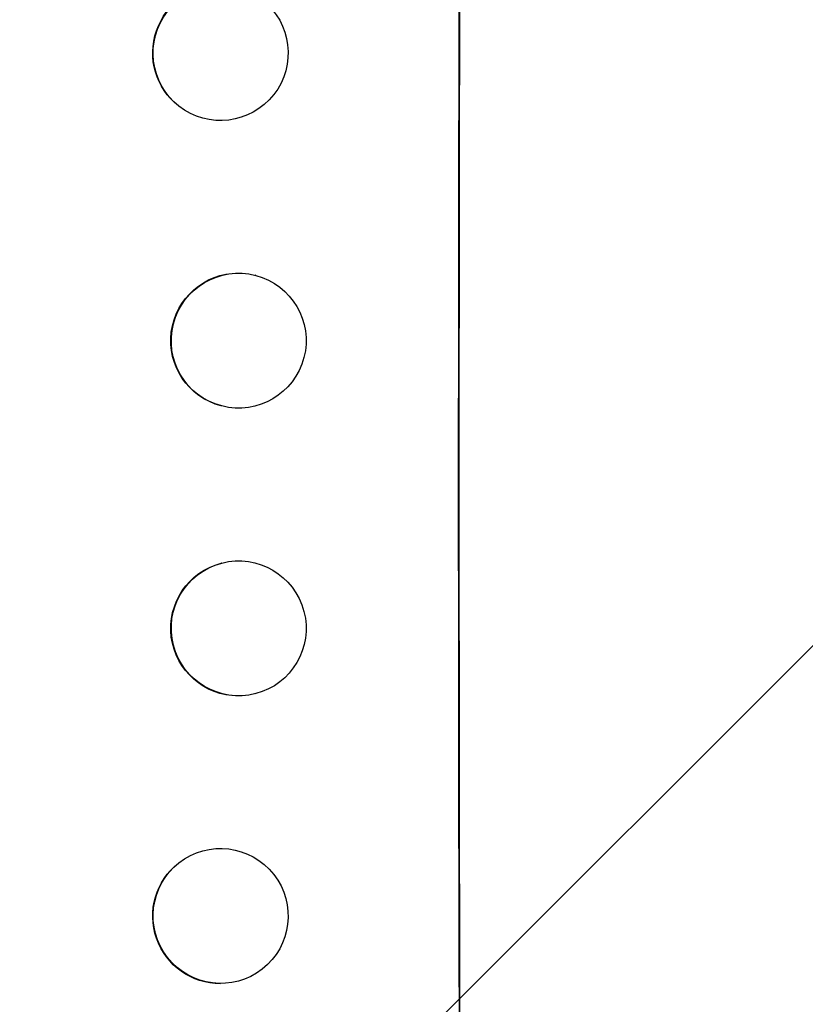
# Model space of a CAD drawing. Units: millimetres. Extents: x -4998 to 5580, y -5572 to 4894.
# Drawn here: x 3738 to 3826, y 2170 to 2280 of the extents above; entities that cross this region are included whole.
import ezdxf

# ---------------------------------------------------------------- set-up
doc = ezdxf.new("R2010")
doc.units = ezdxf.units.MM
doc.header["$LTSCALE"] = 20
doc.layers.add('2d', color=230, linetype='Continuous')
doc.layers.add('AS-Free_Space_Hatch', color=31, linetype='Continuous')

msp = doc.modelspace()

# ---------------------------------------------------------------- hatches: boundary and pattern name
at = {"layer": 'AS-Free_Space_Hatch'}
h = msp.add_hatch(dxfattribs=at)
h.set_pattern_fill('ANSI31', color=256, scale=100, angle=90)
h.set_pattern_definition([(225, (3946.23, 3228.05), (224.506, -224.506), [])])
edge = h.paths.add_edge_path()
edge.add_arc((2104.49, 1811.95), 1000, 180, 270)
edge.add_line((2104.49, 811.95), (3946.23, 811.95))
edge.add_arc((3946.23, 1811.95), 1000, 270, 360)
edge.add_line((4946.23, 1811.95), (4946.23, 2228.05))
edge.add_arc((3946.23, 2228.05), 1000, 360, 450)
edge.add_line((3946.23, 3228.05), (2104.49, 3228.05))
edge.add_arc((2104.49, 2228.05), 1000, 90, 180)
edge.add_line((1104.49, 2228.05), (1104.49, 1811.95))

# ---------------------------------------------------------------- linework, layer by layer
at = {"layer": '2d'}
for p, q in [((3755.91, 2270.1), (3755.86, 2270.14)), ((3764.44, 2251.29), (3764.39, 2251.31)), ((3760.65, 2236.78), (3760.6, 2236.79)), ((3760.65, 2219.32), (3760.6, 2219.31)), ((3764.44, 2204.81), (3764.39, 2204.79)), ((3755.91, 2186), (3755.86, 2185.96)), ((3765.17, 2174.18), (3765.12, 2174.14))]:
    msp.add_line(p, q, dxfattribs=at)
msp.add_ellipse((3844.52, 2228.05), major_axis=(0, 1100), ratio=0.052336, start_param=1.458518, end_param=1.683074, dxfattribs=at)
at = {"layer": '2d', "extrusion": (0, 0, -1)}
for centre, major_axis, ratio, start_param, end_param in [((3844.52, 2228.05), (0, 1098), 0.052336, 4.599906, 4.824872), ((3760.49, 2276.05), (4.63, 5.91), 0.997494, 3.141593, 5.617382), ((3762.49, 2244.05), (1.89, 7.26), 0.99834, 3.141593, 6.030015), ((3762.49, 2212.05), (-1.89, 7.26), 0.99834, 3.395571, 6.283185), ((3760.49, 2180.05), (-4.63, 5.91), 0.997494, 3.803008, 6.283185)]:
    msp.add_ellipse(centre, major_axis=major_axis, ratio=ratio, start_param=start_param, end_param=end_param, dxfattribs=at)
at = {"layer": '2d'}
for centre, major_axis, ratio in [((3760.54, 2276.01), (4.63, 5.91), 0.997494), ((3762.55, 2244.04), (1.89, 7.26), 0.99834), ((3762.55, 2212.06), (-1.89, 7.26), 0.99834), ((3760.54, 2180.09), (-4.63, 5.91), 0.997494)]:
    msp.add_ellipse(centre, major_axis=major_axis, ratio=ratio, dxfattribs=at)

doc.saveas('drawing.dxf')
